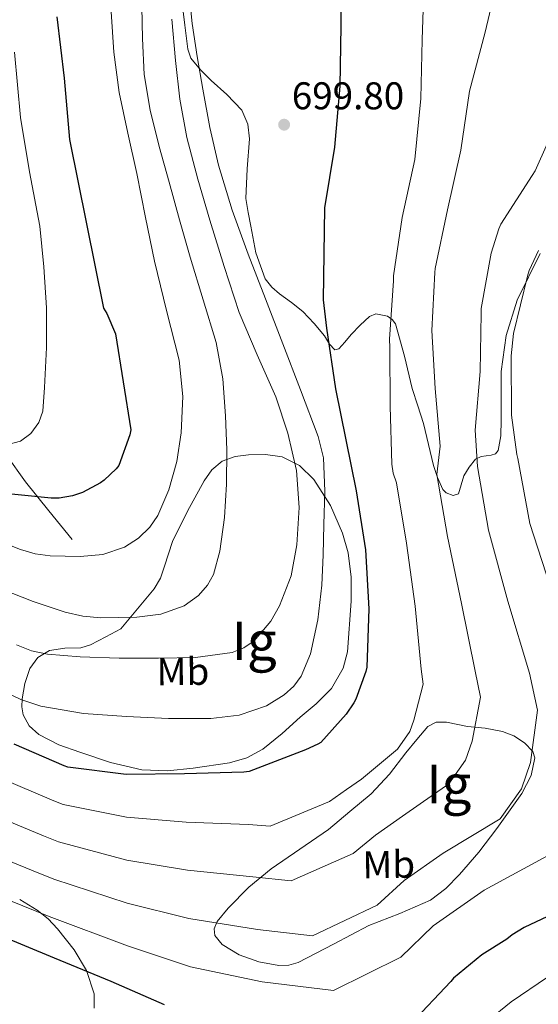
# Model space of a CAD drawing. Extents: x 620752 to 627635, y 752836 to 757586.
# Drawn here: x 623325 to 623459, y 753489 to 753745 of the extents above; entities that cross this region are included whole.
import ezdxf
from ezdxf.enums import TextEntityAlignment as Align

# ---------------------------------------------------------------- set-up
doc = ezdxf.new("R2010")
doc.units = 0
doc.header["$MEASUREMENT"] = 0
doc.linetypes.add('DGN Style 3', pattern=[110.687752, 79.06268, -31.625072])
for name, color, linetype in [('Nivel 11', 7, 'Continuous'), ('Nivel 35', 7, 'Continuous'), ('Nivel 37', 7, 'Continuous'), ('Nivel 4', 7, 'Continuous'), ('Nivel 41', 7, 'Continuous'), ('Nivel 48', 7, 'Continuous'), ('Nivel 5', 7, 'Continuous'), ('Nivel 59', 7, 'Continuous'), ('Nivel 7', 7, 'Continuous')]:
    doc.layers.add(name, color=color, linetype=linetype)
doc.styles.add('Style-arial', font='arial.shx', dxfattribs={"bigfont": 'arialbig.shx'})
doc.styles.add('Style-arialn', font='arialn.shx', dxfattribs={"bigfont": 'arialnbig.shx'})

# ---------------------------------------------------------------- blocks, each defined once
blk = doc.blocks.new('5PATER')
at = {"layer": 'Nivel 7', "linetype": 'Continuous', "lineweight": 0}
h = blk.add_hatch(color=53, dxfattribs=at)
edge = h.paths.add_edge_path()
edge.add_ellipse((0, 0), major_axis=(-1.077629853739468, -1.128275952183725), ratio=0.9994174502967813, start_angle=0, end_angle=360)

msp = doc.modelspace()

# ---------------------------------------------------------------- linework, layer by layer
at = {"layer": 'Nivel 11', "color": 142, "linetype": 'DGN Style 3', "lineweight": 13}
msp.add_polyline3d([(623338.463, 753610.003, 681.198), (623332.3829999999, 753617.4909999999, 677.4540000000001), (623326.3030000001, 753624.979, 673.71), (623321.3970000001, 753631.9110000001, 670.67), (623314.8, 753643.1610000001, 666.819), (623307.679, 753654.227, 663.534), (623298.0419999999, 753666.837, 660.0600000000001), (623288.223, 753679.443, 657.134), (623277.361, 753693.104, 654.323), (623266.591, 753706.771, 651.95), (623256.4850000001, 753721.9820000001, 649.891), (623246.6869999999, 753737.5549999999, 647.854), (623236.202, 753751.899, 645.915)], dxfattribs=at)
at = {"layer": 'Nivel 35', "color": 92, "linetype": 'DGN Style 3', "lineweight": 0}
for points in [[(623366.848, 753749.7860000001, 695.273), (623367.648, 753743.514, 695.3050000000001), (623368.4480000001, 753737.2420000001, 695.337), (623369.257, 753734.9199999999, 695.322), (623371.702, 753731.9240000001, 695.259), (623374.4639999999, 753729.1140000001, 695.273), (623378.557, 753725.4739999999, 695.912), (623382.4639999999, 753721.4340000001, 696.809), (623383.9839999999, 753717.784, 697.302), (623384.4480000001, 753713.946, 697.577), (623383.8189999999, 753706.2220000001, 697.258), (623383.4880000001, 753698.5220000001, 696.809), (623384.0519999999, 753694.9010000001, 696.713), (623384.7679999999, 753691.29, 696.617), (623386.0800000001, 753684.385, 696.397), (623388.48, 753677.658, 696.169), (623390.209, 753675.503, 696.222), (623392.256, 753673.754, 696.489), (623395.29, 753671.5090000001, 697.663), (623398.2720000001, 753669.146, 698.857), (623401.1910000001, 753666.067, 699.195), (623403.9040000001, 753662.8740000001, 699.4970000000001), (623405.1969999999, 753660.7069999999, 699.8100000000001), (623406.5279999999, 753659.226, 700.265), (623407.584, 753659.5160000001, 700.8100000000001), (623409.1939999999, 753661.237, 701.916), (623410.8160000001, 753663.1939999999, 702.825), (623413.1669999999, 753665.6140000001, 703.629), (623415.5519999999, 753667.9299999999, 704.297), (623417.173, 753668.5390000001, 704.605), (623420.192, 753667.942, 705.04), (623421.4650000001, 753667.0900000001, 705.227), (623422.2720000001, 753665.946, 705.385), (623424.605, 753657.5860000001, 706.118), (623426.6240000001, 753649.2420000001, 706.409), (623428.115, 753644.6710000001, 706.41), (623429.568, 753640.0900000001, 706.409), (623430.899, 753634.703, 706.436), (623432.128, 753629.274, 706.4730000000001), (623433.1939999999, 753626.078, 706.586), (623434.6240000001, 753623.0020000001, 706.921), (623435.45, 753622.1000000001, 707.254), (623437.243, 753621.4280000001, 708.113), (623438.656, 753621.9140000001, 708.841), (623439.344, 753624.1780000001, 709.2620000000001), (623440, 753626.5860000001, 709.737), (623441.4210000001, 753628.8389999999, 710.674), (623443.0719999999, 753630.8740000001, 711.785), (623444.503, 753631.595, 712.5840000000001), (623447.142, 753631.936, 713.866), (623448.233, 753632.3, 714.503), (623448.896, 753633.1140000001, 715.113), (623449.591, 753636.889, 717.0980000000001), (623449.7280000001, 753640.986, 718.121), (623449.6740000001, 753647.3330000001, 718.0310000000001), (623449.7280000001, 753653.658, 717.929), (623450.969, 753662.967, 717.8000000000001), (623453.824, 753672.0900000001, 717.673), (623459.8670000001, 753684.2690000001, 717.591)], [(623351.104, 753586.842, 690.025), (623347.1680000001, 753584.7620000001, 690.121), (623343.2320000001, 753582.682, 690.217), (623340.6799999999, 753581.9240000001, 690.344), (623336.5490000001, 753581.81, 690.795), (623332.544, 753581.21, 691.561), (623329.5530000001, 753579.4480000001, 693.22), (623327.4880000001, 753576.602, 695.017), (623326.155, 753572.666, 695.979), (623325.504, 753568.73, 696.937), (623325.3759999999, 753566.611, 697.857), (623325.76, 753564.506, 698.665), (623327.3219999999, 753561.699, 699.143), (623329.7919999999, 753559.45, 699.369), (623335.013, 753556.79, 699.629), (623340.416, 753554.842, 699.753), (623348.426, 753552.2220000001, 699.6990000000001), (623356.544, 753550.298, 699.4970000000001), (623363.1510000001, 753550.034, 699.2090000000001), (623369.7919999999, 753550.746, 698.921), (623379.213, 753552.0560000001, 698.644), (623383.736, 753553.355, 698.514), (623387.9040000001, 753555.6100000001, 698.345), (623392.8770000001, 753559.682, 697.944), (623397.568, 753563.9299999999, 697.513), (623401.702, 753567.412, 697.265), (623405.696, 753571.4180000001, 697.065), (623408.72, 753576.6610000001, 696.944), (623409.8970000001, 753580.885, 696.922), (623410.8160000001, 753594.01, 696.809), (623410.828, 753600.283, 696.378), (623409.9839999999, 753606.554, 695.529), (623408.5630000001, 753611.6840000001, 694.5550000000001), (623405.48, 753618.8230000001, 692.7520000000001), (623401.088, 753625.5619999999, 690.665), (623397.4310000001, 753629.223, 688.894), (623392.896, 753631.45, 687.2090000000001), (623388.5490000001, 753632.1070000001, 686.41), (623384.192, 753631.962, 685.673), (623380.709, 753631.594, 684.763), (623377.344, 753630.362, 683.881), (623374.675, 753628.0830000001, 683.403), (623372.672, 753625.2420000001, 683.241), (623368.348, 753617.4210000001, 683.378), (623364.48, 753609.4979999999, 684.1370000000001), (623362.4110000001, 753603.1300000001, 685.0740000000001), (623361.321, 753600.021, 685.6800000000001), (623359.6799999999, 753597.274, 686.441), (623355.392, 753592.058, 688.2330000000001), (623351.104, 753586.842, 690.025)], [(623404.9280000001, 753534.81, 707.049), (623397.4720000001, 753529.7220000001, 707.689), (623390.0160000001, 753524.6340000001, 708.3290000000001), (623384.2420000001, 753519.8060000001, 709.7230000000001), (623378.9439999999, 753514.3940000001, 711.273), (623376.087, 753510.896, 711.465), (623375.2609999999, 753508.9920000001, 711.515), (623375.4240000001, 753507.29, 711.657), (623377.3589999999, 753504.96, 712.1030000000001), (623381.7919999999, 753502.3189999999, 712.9010000000001), (623386.8800000001, 753500.506, 713.577), (623392.0660000001, 753499.5050000001, 714.061), (623394.6340000001, 753499.587, 714.2230000000001), (623397.0560000001, 753500.25, 714.2810000000001), (623406.2609999999, 753505.0320000001, 714.2520000000001), (623415.4240000001, 753509.9140000001, 714.217), (623423.429, 753513.0320000001, 714.186), (623431.3600000001, 753516.506, 714.153), (623435.381, 753519.4880000001, 714.092), (623438.912, 753523.098, 714.025), (623443.8870000001, 753528.936, 714.035), (623448.5760000001, 753535.0660000001, 714.089), (623455.092, 753544.1340000001, 714.273), (623457.4839999999, 753548.814, 714.394), (623458.432, 753553.3700000001, 714.4730000000001), (623457.9180000001, 753555.044, 714.392), (623455.757, 753557.3219999999, 713.958), (623452.9920000001, 753559.0660000001, 713.2570000000001), (623450.0260000001, 753560.2420000001, 712.15), (623445.5430000001, 753561.057, 710.052), (623440.96, 753561.4979999999, 708.201), (623435.5079999999, 753562.601, 706.755), (623432.865, 753562.632, 706.246), (623430.72, 753561.4979999999, 706.025), (623427.834, 753558.104, 705.9780000000001), (623425.024, 753554.6499999999, 705.961), (623420.7150000001, 753549.1599999999, 705.827), (623416, 753544.0900000001, 705.961), (623410.4639999999, 753539.45, 706.505), (623404.9280000001, 753534.81, 707.049)], [(623342.179, 753498.213, 726.652), (623338.9439999999, 753503.578, 725.1610000000001), (623334.658, 753509.068, 722.845), (623332.2280000001, 753511.611, 721.679), (623329.344, 753513.882, 720.809), (623324.8289999999, 753516.656, 720.2040000000001)], [(623344.173, 753488.4369999999, 729.135), (623344.155, 753492.121, 728.14), (623342.179, 753498.213, 726.652)]]:
    msp.add_polyline3d(points, dxfattribs=at)
at = {"layer": 'Nivel 4', "color": 30, "linetype": 'Continuous', "lineweight": 30, "flags": 128}
for points, elevation in [([(623408.0160000001, 753758.4739999999), (623408.0959999999, 753743.298), (623407.9040000001, 753727.6100000001), (623406.44, 753711.818), (623403.912, 753696.1059999999), (623403.52, 753672.2420000001), (623404.392, 753664.8260000001), (623406.7679999999, 753649.162), (623412.088, 753622.6499999999), (623414.5519999999, 753607.354), (623415.408, 753592.058), (623414.8559999999, 753576.8900000001), (623414.6159999999, 753575.8260000001), (623412, 753568.5860000001), (623411.5120000001, 753567.6340000001), (623409.5279999999, 753564.7220000001), (623402.9040000001, 753557.3940000001), (623402.1599999999, 753556.922), (623398.9920000001, 753555.466), (623384.344, 753549.8260000001)], 700), ([(623334.4310000001, 753745.6610000001), (623336.351, 753729.693), (623337.7590000001, 753713.821), (623346.5590000001, 753670.077), (623347.3910000001, 753668.669), (623349.6950000001, 753663.389), (623353.6950000001, 753638.5249999999), (623353.4070000001, 753637.1810000001), (623350.527, 753629.213), (623349.855, 753628.381), (623346.783, 753625.469), (623345.7590000001, 753624.733), (623341.087, 753622.237), (623338.4950000001, 753621.341), (623335.1030000001, 753620.7650000001), (623333.023, 753620.733), (623317.503, 753622.3330000001)], 675), ([(623384.344, 753549.8260000001), (623382.9680000001, 753549.706), (623367.584, 753549.2339999999), (623352.432, 753549.1059999999), (623337.2960000001, 753551.0020000001), (623336.3759999999, 753551.274), (623323.432, 753556.9380000001)], 700), ([(623362.352, 753489.2660000001), (623348.592, 753495.3459999999), (623333.824, 753501.3940000001), (623319.3999999999, 753507.3940000001), (623305.1680000001, 753513.0419999999), (623290, 753517.746), (623259.936, 753527.0900000001), (623244.9920000001, 753530.994), (623235.176, 753532.3060000001), (623233.6640000001, 753532.274), (623218.544, 753530.314), (623202.96, 753528.3459999999), (623201.952, 753527.986), (623200.5519999999, 753527.25), (623199.744, 753526.3060000001), (623199.416, 753525.3859999999), (623199.2479999999, 753524.202), (623199.2239999999, 753522.4340000001), (623199.7520000001, 753506.8019999999), (623200.048, 753505.034), (623201.6880000001, 753499.8260000001), (623202.344, 753498.6259999999), (623209.608, 753488.5619999999)], 725), ([(623469.288, 753515.794), (623455.672, 753509.4099999999), (623452.544, 753507.442), (623451.1599999999, 753506.3060000001), (623444.72, 753502.2579999999), (623437.3600000001, 753496.2579999999), (623436.648, 753495.3459999999), (623426.152, 753484.29)], 725)]:
    msp.add_lwpolyline(points, dxfattribs=dict(at, elevation=elevation))
at = {"layer": 'Nivel 5', "color": 30, "linetype": 'Continuous', "lineweight": 0, "flags": 128}
for points, elevation in [([(623462.48, 753848.3459999999), (623457.6799999999, 753841.25), (623457.104, 753840.594), (623452.1200000001, 753833.098), (623451.656, 753832.138), (623445.8640000001, 753817.29), (623445.712, 753815.9140000001), (623445.912, 753804.354), (623446.2479999999, 753802.594), (623449.568, 753787.6499999999), (623451.1200000001, 753772.6259999999), (623451.04, 753768.962), (623449.408, 753757.794), (623445.544, 753741.6259999999), (623441.4880000001, 753726.354), (623439.2239999999, 753711.058), (623435.824, 753695.5619999999), (623432.5519999999, 753680.3459999999), (623432.4720000001, 753679.3219999999), (623431.736, 753664.25), (623432.592, 753649.25), (623433.8559999999, 753634.2420000001), (623433.061, 753626.858)], 710), ([(623429.7679999999, 753755.4979999999), (623429.216, 753739.6499999999), (623428.888, 753724.442), (623427.288, 753708.6259999999), (623424.04, 753693.5460000001), (623421.8, 753678.466), (623421.7679999999, 753677.162), (623420.736, 753661.97), (623420.8640000001, 753659.882), (623420.936, 753644.6499999999), (623421.3200000001, 753629.538), (623421.6799999999, 753627.2339999999)], 705), ([(623368.73, 753752.558), (623369.5490000001, 753743.922), (623370.827, 753735.3700000001), (623372.301, 753726.8659999999), (623374.162, 753716.953), (623376.429, 753707.122), (623379.9510000001, 753695.4950000001), (623384.077, 753684.0819999999), (623388.5719999999, 753672.433), (623393.0689999999, 753660.7860000001), (623397.6969999999, 753648.8500000001), (623402.2849999999, 753636.7860000001), (623403.652, 753631.2209999999), (623403.9909999999, 753622.601)], 695), ([(623356.4780000001, 753748.21), (623356.6529999999, 753739.986), (623357.158, 753730.639), (623358.6370000001, 753721.3940000001), (623361.023, 753712.0150000001), (623363.565, 753702.706), (623366.2749999999, 753692.9739999999), (623369.0050000001, 753683.25), (623372.419, 753672.2409999999), (623375.7890000001, 753661.1699999999), (623377.4880000001, 753651.712), (623378.2209999999, 753642.1300000001), (623378.533, 753633.267), (623378.5090000001, 753624.402), (623377.9410000001, 753615.702), (623376.717, 753607.0260000001), (623375.105, 753600.967), (623373.56, 753598.1640000001), (623371.2450000001, 753595.538), (623367.45, 753592.807)], 685), ([(623348.5249999999, 753746.9299999999), (623349.27, 753736.4310000001), (623350.6370000001, 753726.0020000001), (623352.869, 753715.4580000001), (623355.1810000001, 753704.946), (623357.473, 753693.602), (623359.757, 753682.2579999999), (623362.9450000001, 753669.426), (623366.189, 753656.594), (623367.104, 753647.176), (623366.7010000001, 753637.682), (623365.5860000001, 753630.2779999999), (623363.5009999999, 753622.962), (623360.6499999999, 753616.223), (623358.5430000001, 753613.2010000001), (623355.6610000001, 753610.4180000001), (623352.017, 753608.075), (623346.368, 753606.169), (623340.557, 753605.618), (623332.7010000001, 753605.787), (623328.807, 753606.3430000001), (623325.0689999999, 753607.442), (623312.5349999999, 753612.378)], 680), ([(623364.2760000001, 753745.034), (623365.229, 753734.3219999999), (623366.3630000001, 753724.273), (623368.173, 753714.3219999999), (623371.0249999999, 753703.5349999999), (623374.189, 753692.8500000001), (623377.8759999999, 753680.845), (623381.773, 753668.9140000001), (623386.382, 753657.9480000001), (623391.2450000001, 753647.0260000001), (623394.3729999999, 753637.5819999999), (623396.621, 753627.922), (623397.3459999999, 753618.304), (623396.685, 753608.6259999999), (623395.254, 753600.6410000001), (623392.237, 753592.8500000001), (623389.9450000001, 753588.8570000001), (623385.632, 753583.7479999999), (623382.994, 753581.912), (623379.9809999999, 753580.754)], 690), ([(623323.4480000001, 753736.4839999999), (623325.004, 753719.4809999999), (623327.385, 753705.4110000001), (623330.06, 753691.3530000001), (623331.1200000001, 753680.77), (623331.756, 753670.169), (623331.815, 753659.838), (623331.308, 753649.497), (623330.8219999999, 753643.3500000001), (623329.811, 753640.388), (623327.692, 753637.5290000001), (623325.0090000001, 753635.5590000001), (623320.811, 753634.409)], 670), ([(623464.9680000001, 753720.0020000001), (623458.5360000001, 753705.6980000001), (623457.712, 753704.466), (623449.632, 753691.8260000001), (623449.0959999999, 753690.658), (623447.104, 753684.3219999999), (623444.504, 753670.0020000001), (623444.4880000001, 753668.642), (623444.304, 753653.6100000001), (623442.9680000001, 753638.4180000001), (623443.548, 753628.963)], 715), ([(623453.76, 753632.0660000001), (623452.4240000001, 753642.3300000001), (623452.328, 753657.6980000001), (623452.952, 753663.4820000001), (623456.5279999999, 753678.378), (623456.976, 753679.794), (623459.3759999999, 753684.994)], 720.0000000000001), ([(623453.76, 753632.0660000001), (623454.034, 753631.067)], 720), ([(623454.034, 753631.067), (623457.1059999999, 753614.209), (623463.463, 753594.7479999999)], 720), ([(623443.548, 753628.963), (623446.4680000001, 753612.4950000001), (623451.449, 753594.075), (623457.0460000001, 753575.355), (623459.169, 753565.777), (623457.2960000001, 753552.219), (623454.9510000001, 753545.3670000001), (623449.419, 753537.544), (623434.69, 753528.662), (623424.5800000001, 753521.5830000001), (623417.533, 753515.125), (623400.737, 753507.2490000001), (623386.53, 753508.8630000001), (623368.7350000001, 753511.706), (623352.7139999999, 753515.7069999999), (623333.649, 753521.888), (623328.3289999999, 753524.0560000001), (623311.9750000001, 753530.7550000001)], 715), ([(623433.061, 753626.858), (623435.8289999999, 753610.7820000001), (623439.436, 753593.4029999999), (623442.983, 753575.8659999999), (623444.318, 753569.1259999999), (623442.1969999999, 753557.675), (623440.4709999999, 753552.79), (623436.122, 753546.6030000001), (623424.094, 753538.2390000001), (623417.1059999999, 753533.3630000001), (623411.352, 753528.5719999999), (623395.273, 753521.442), (623385.342, 753522.4780000001), (623368.352, 753524.2150000001), (623352.6200000001, 753526.8400000001), (623334.865, 753531.592), (623331.0109999999, 753533.129), (623315.794, 753539.483)], 710), ([(623422.575, 753624.754), (623421.6799999999, 753627.2339999999)], 705), ([(623421.6799999999, 753627.2339999999), (623422.575, 753624.754)], 705), ([(623403.9909999999, 753622.601), (623403.7250000001, 753613.9380000001), (623403.5800000001, 753606.0660000001), (623403.213, 753598.1939999999), (623402.169, 753589.229), (623400.237, 753580.338), (623397.8570000001, 753574.5430000001), (623395.9439999999, 753571.994), (623393.4210000001, 753569.7139999999), (623388.834, 753566.885), (623381.7380000001, 753564.4439999999), (623374.381, 753563.6340000001), (623363.449, 753563.6229999999), (623352.5249999999, 753564.146), (623341.3829999999, 753564.935), (623330.317, 753566.8019999999), (623325.102, 753568.538), (623317.726, 753572.0660000001)], 695), ([(623422.575, 753624.754), (623425.1910000001, 753609.068), (623427.422, 753592.73), (623428.919, 753576.378), (623429.467, 753572.476), (623427.0989999999, 753563.1300000001), (623425.9920000001, 753560.212), (623422.825, 753555.663), (623413.4990000001, 753547.817), (623409.6329999999, 753545.142), (623405.172, 753542.0190000001), (623389.808, 753535.6340000001), (623384.155, 753536.092), (623367.9680000001, 753536.7250000001), (623352.5260000001, 753537.973), (623336.0800000001, 753541.297), (623333.6939999999, 753542.2010000001), (623319.6130000001, 753548.21)], 705), ([(623367.45, 753592.807), (623361.4550000001, 753590.656), (623355.213, 753589.906), (623345.8570000001, 753589.682), (623341.1980000001, 753590.115), (623336.6529999999, 753591.1540000001), (623328.321, 753593.915), (623320.2050000001, 753597.1699999999)], 685), ([(623379.9809999999, 753580.754), (623370.408, 753579.4580000001), (623360.8130000001, 753579.2820000001), (623350.652, 753579.2690000001), (623340.493, 753579.5700000001), (623332.0179999999, 753580.274), (623327.895, 753581.146), (623324.013, 753582.6740000001)], 690), ([(623462.716, 753528.4839999999), (623445.2849999999, 753519.084), (623432.0530000001, 753509.804), (623423.713, 753501.6780000001), (623406.202, 753493.057), (623387.717, 753495.2490000001), (623369.119, 753499.196), (623352.808, 753504.574), (623332.4340000001, 753512.183), (623325.646, 753514.9839999999), (623308.156, 753522.0279999999), (623304.9979999999, 753523.0619999999), (623292.591, 753527.335), (623283.078, 753530.398), (623281.743, 753531.399), (623278.858, 753532.6400000001), (623266.091, 753537.345), (623255.669, 753540.6410000001), (623231.8430000001, 753542.642)], 720), ([(623461.7450000001, 753496.4569999999), (623452.3459999999, 753490.1259999999), (623446.3430000001, 753485.2390000001)], 730)]:
    msp.add_lwpolyline(points, dxfattribs=dict(at, elevation=elevation))
at = {"layer": 'Nivel 59', "color": 7, "linetype": 'Continuous', "lineweight": 0}
for points in [[(623366.848, 753749.7860000001, 695.273), (623367.648, 753743.514, 695.3050000000001), (623368.4480000001, 753737.2420000001, 695.337), (623369.257, 753734.9199999999, 695.322), (623371.702, 753731.9240000001, 695.259), (623374.4639999999, 753729.1140000001, 695.273), (623378.557, 753725.4739999999, 695.912), (623382.4639999999, 753721.4340000001, 696.809), (623383.9839999999, 753717.784, 697.302), (623384.4480000001, 753713.946, 697.577), (623383.8189999999, 753706.2220000001, 697.258), (623383.4880000001, 753698.5220000001, 696.809), (623384.0519999999, 753694.9010000001, 696.713), (623384.7679999999, 753691.29, 696.617), (623386.0800000001, 753684.385, 696.397), (623388.48, 753677.658, 696.169), (623390.209, 753675.503, 696.222), (623392.256, 753673.754, 696.489), (623395.29, 753671.5090000001, 697.663), (623398.2720000001, 753669.146, 698.857), (623401.1910000001, 753666.067, 699.195), (623403.9040000001, 753662.8740000001, 699.4970000000001), (623405.1969999999, 753660.7069999999, 699.8100000000001), (623406.5279999999, 753659.226, 700.265), (623407.584, 753659.5160000001, 700.8100000000001), (623409.1939999999, 753661.237, 701.916), (623410.8160000001, 753663.1939999999, 702.825), (623413.1669999999, 753665.6140000001, 703.629), (623415.5519999999, 753667.9299999999, 704.297), (623417.173, 753668.5390000001, 704.605), (623420.192, 753667.942, 705.04), (623421.4650000001, 753667.0900000001, 705.227), (623422.2720000001, 753665.946, 705.385), (623424.605, 753657.5860000001, 706.118), (623426.6240000001, 753649.2420000001, 706.409), (623428.115, 753644.6710000001, 706.41), (623429.568, 753640.0900000001, 706.409), (623430.899, 753634.703, 706.436), (623432.128, 753629.274, 706.4730000000001), (623433.1939999999, 753626.078, 706.586), (623434.6240000001, 753623.0020000001, 706.921), (623435.45, 753622.1000000001, 707.254), (623437.243, 753621.4280000001, 708.113), (623438.656, 753621.9140000001, 708.841), (623439.344, 753624.1780000001, 709.2620000000001), (623440, 753626.5860000001, 709.737), (623441.4210000001, 753628.8389999999, 710.674), (623443.0719999999, 753630.8740000001, 711.785), (623444.503, 753631.595, 712.5840000000001), (623447.142, 753631.936, 713.866), (623448.233, 753632.3, 714.503), (623448.896, 753633.1140000001, 715.113), (623449.591, 753636.889, 717.0980000000001), (623449.7280000001, 753640.986, 718.121), (623449.6740000001, 753647.3330000001, 718.0310000000001), (623449.7280000001, 753653.658, 717.929), (623450.969, 753662.967, 717.8000000000001), (623453.824, 753672.0900000001, 717.673), (623459.8670000001, 753684.2690000001, 717.591)], [(623344.173, 753488.4369999999, 729.135), (623344.155, 753492.121, 728.14), (623342.179, 753498.213, 726.652), (623338.9439999999, 753503.578, 725.1610000000001), (623334.658, 753509.068, 722.845), (623332.2280000001, 753511.611, 721.679), (623329.344, 753513.882, 720.809), (623324.8289999999, 753516.656, 720.2040000000001)]]:
    msp.add_polyline3d(points, dxfattribs=at)
for points in [[(623351.104, 753586.842, 690.025), (623347.1680000001, 753584.7620000001, 690.121), (623343.2320000001, 753582.682, 690.217), (623340.6799999999, 753581.9240000001, 690.344), (623336.5490000001, 753581.81, 690.795), (623332.544, 753581.21, 691.561), (623329.5530000001, 753579.4480000001, 693.22), (623327.4880000001, 753576.602, 695.017), (623326.155, 753572.666, 695.979), (623325.504, 753568.73, 696.937), (623325.3759999999, 753566.611, 697.857), (623325.76, 753564.506, 698.665), (623327.3219999999, 753561.699, 699.143), (623329.7919999999, 753559.45, 699.369), (623335.013, 753556.79, 699.629), (623340.416, 753554.842, 699.753), (623348.426, 753552.2220000001, 699.6990000000001), (623356.544, 753550.298, 699.4970000000001), (623363.1510000001, 753550.034, 699.2090000000001), (623369.7919999999, 753550.746, 698.921), (623379.213, 753552.0560000001, 698.644), (623383.736, 753553.355, 698.514), (623387.9040000001, 753555.6100000001, 698.345), (623392.8770000001, 753559.682, 697.944), (623397.568, 753563.9299999999, 697.513), (623401.702, 753567.412, 697.265), (623405.696, 753571.4180000001, 697.065), (623408.72, 753576.6610000001, 696.944), (623409.8970000001, 753580.885, 696.922), (623410.8160000001, 753594.01, 696.809), (623410.828, 753600.283, 696.378), (623409.9839999999, 753606.554, 695.529), (623408.5630000001, 753611.6840000001, 694.5550000000001), (623405.48, 753618.8230000001, 692.7520000000001), (623401.088, 753625.5619999999, 690.665), (623397.4310000001, 753629.223, 688.894), (623392.896, 753631.45, 687.2090000000001), (623388.5490000001, 753632.1070000001, 686.41), (623384.192, 753631.962, 685.673), (623380.709, 753631.594, 684.763), (623377.344, 753630.362, 683.881), (623374.675, 753628.0830000001, 683.403), (623372.672, 753625.2420000001, 683.241), (623368.348, 753617.4210000001, 683.378), (623364.48, 753609.4979999999, 684.1370000000001), (623362.4110000001, 753603.1300000001, 685.0740000000001), (623361.321, 753600.021, 685.6800000000001), (623359.6799999999, 753597.274, 686.441), (623355.392, 753592.058, 688.2330000000001)], [(623404.9280000001, 753534.81, 707.049), (623397.4720000001, 753529.7220000001, 707.689), (623390.0160000001, 753524.6340000001, 708.3290000000001), (623384.2420000001, 753519.8060000001, 709.7230000000001), (623378.9439999999, 753514.3940000001, 711.273), (623376.087, 753510.896, 711.465), (623375.2609999999, 753508.9920000001, 711.515), (623375.4240000001, 753507.29, 711.657), (623377.3589999999, 753504.96, 712.1030000000001), (623381.7919999999, 753502.3189999999, 712.9010000000001), (623386.8800000001, 753500.506, 713.577), (623392.0660000001, 753499.5050000001, 714.061), (623394.6340000001, 753499.587, 714.2230000000001), (623397.0560000001, 753500.25, 714.2810000000001), (623406.2609999999, 753505.0320000001, 714.2520000000001), (623415.4240000001, 753509.9140000001, 714.217), (623423.429, 753513.0320000001, 714.186), (623431.3600000001, 753516.506, 714.153), (623435.381, 753519.4880000001, 714.092), (623438.912, 753523.098, 714.025), (623443.8870000001, 753528.936, 714.035), (623448.5760000001, 753535.0660000001, 714.089), (623455.092, 753544.1340000001, 714.273), (623457.4839999999, 753548.814, 714.394), (623458.432, 753553.3700000001, 714.4730000000001), (623457.9180000001, 753555.044, 714.392), (623455.757, 753557.3219999999, 713.958), (623452.9920000001, 753559.0660000001, 713.2570000000001), (623450.0260000001, 753560.2420000001, 712.15), (623445.5430000001, 753561.057, 710.052), (623440.96, 753561.4979999999, 708.201), (623435.5079999999, 753562.601, 706.755), (623432.865, 753562.632, 706.246), (623430.72, 753561.4979999999, 706.025), (623427.834, 753558.104, 705.9780000000001), (623425.024, 753554.6499999999, 705.961), (623420.7150000001, 753549.1599999999, 705.827), (623416, 753544.0900000001, 705.961), (623410.4639999999, 753539.45, 706.505)]]:
    msp.add_polyline3d(points, close=True, dxfattribs=at)

# ---------------------------------------------------------------- block references
at = {"layer": 'Nivel 7', "color": 53, "linetype": 'Continuous', "lineweight": 0}
msp.add_blockref('5PATER', (623393.4210000001, 753717.6499999999, 699.8000000000001), dxfattribs=at)

# ---------------------------------------------------------------- texts
at = {"layer": 'Nivel 37', "color": 92, "linetype": 'Continuous', "lineweight": 0, "style": 'Style-arialn', "width": 0.9999957142355095}
for p in [(623367.1704571077, 753575.7706269692, 691.155), (623420.5464571079, 753525.7226269692, 712.917)]:
    msp.add_text('Mb', height=6.999918000000001, rotation=0.7026499756874655, dxfattribs=at).set_placement(p, align=Align.MIDDLE_CENTER)
at = {"layer": 'Nivel 41', "color": 7, "linetype": 'Continuous', "lineweight": 0, "style": 'Style-arial'}
msp.add_text('699.80', height=7.000002, dxfattribs=at).set_placement((623395.406, 753721.6499999999, 699.8000000000001))
at = {"layer": 'Nivel 48', "color": 6, "linetype": 'Continuous', "lineweight": 0, "style": 'Style-arialn'}
for p in [(623385.6324539629, 753583.7480009999, 690), (623436.1224539629, 753546.6030009999, 710)]:
    msp.add_text('Ig', height=10.000002, dxfattribs=at).set_placement(p, align=Align.MIDDLE_CENTER)

doc.saveas('drawing.dxf')
